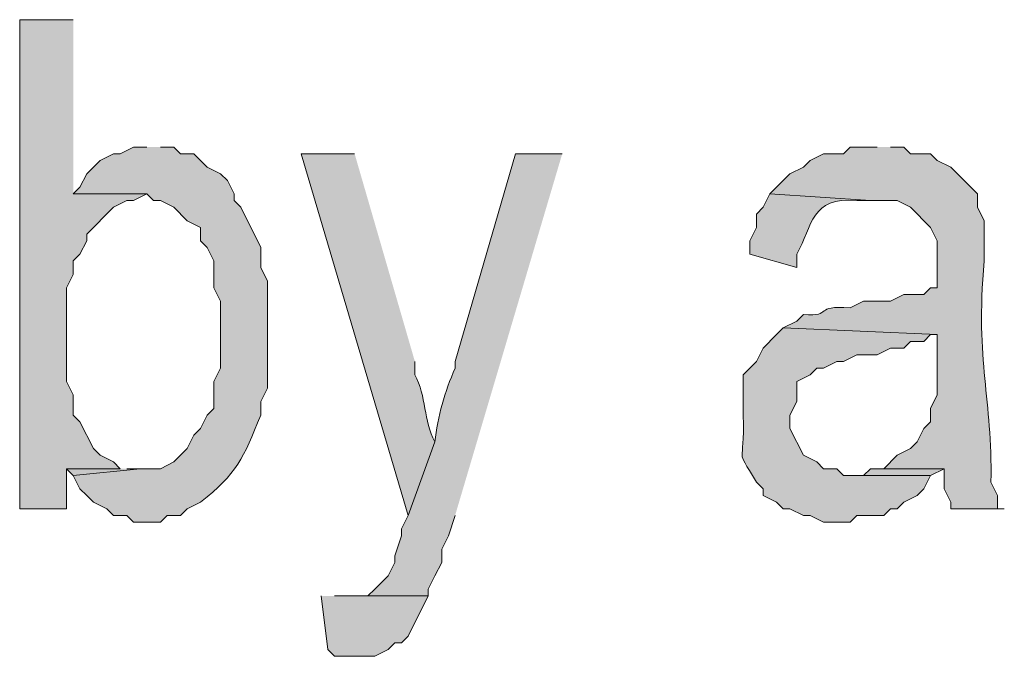
# Model space of a CAD drawing. Extents: x 17 to 595, y 17 to 775.
# Drawn here: x 372 to 381, y 38 to 43 of the extents above; entities that cross this region are included whole.
import ezdxf

# ---------------------------------------------------------------- set-up
doc = ezdxf.new("R2010")
doc.units = 0
doc.header["$MEASUREMENT"] = 0
doc.layers.add('Layer 1', color=7, linetype='Continuous', lineweight=0)

msp = doc.modelspace()

# ---------------------------------------------------------------- hatches: boundary and pattern name
at = {"layer": 'Layer 1', "true_color": 0x000000, "transparency": 33554687}
for points in [[(372.24, 43.32), (371.76, 43.32), (371.76, 38.94), (372.18, 38.94), (372.18, 39.3), (372.66, 39.3), (372.6, 39.36), (372.48, 39.42), (372.42, 39.48), (372.3, 39.72), (372.24, 39.78), (372.24, 39.96), (372.18, 40.08), (372.18, 40.92), (372.24, 41.04), (372.24, 41.16), (372.3, 41.22), (372.36, 41.34), (372.36, 41.4), (372.6, 41.64), (372.72, 41.7), (372.78, 41.7), (372.9, 41.76), (372.24, 41.76)], [(372.66, 39.3), (372.18, 39.3), (372.24, 39.24), (372.84, 39.3), (372.72, 39.3)], [(379.5, 39.3), (379.38, 39.3), (379.32, 39.24), (379.2, 39.24), (379.92, 39.24), (380.04, 39.3)], [(374.46, 38.16), (374.52, 37.68), (374.58, 37.62), (374.94, 37.62), (375.06, 37.68), (375.12, 37.74), (375.18, 37.74), (375.24, 37.8), (375.42, 38.16), (374.58, 38.16)]]:
    msp.add_hatch(color=18, dxfattribs=at).paths.add_polyline_path(points)
h = msp.add_hatch(color=18, dxfattribs=at)
edge = h.paths.add_edge_path()
edge.add_spline(control_points=[(372.9, 42.18), (372.9, 42.18), (372.78, 42.18), (372.78, 42.18), (372.78, 42.18), (372.66, 42.12), (372.66, 42.12), (372.66, 42.12), (372.6, 42.12), (372.6, 42.12), (372.6, 42.12), (372.48, 42.06), (372.48, 42.06), (372.48, 42.06), (372.42, 42), (372.42, 42), (372.42, 42), (372.36, 41.94), (372.36, 41.94), (372.36, 41.94), (372.3, 41.82), (372.3, 41.82), (372.3, 41.82), (372.24, 41.76), (372.24, 41.76), (372.24, 41.76), (372.9, 41.76), (372.9, 41.76), (372.9, 41.76), (372.96, 41.7), (372.96, 41.7), (372.96, 41.7), (373.02, 41.7), (373.02, 41.7), (373.02, 41.7), (373.14, 41.64), (373.14, 41.64), (373.14, 41.64), (373.26, 41.52), (373.26, 41.52), (373.26, 41.52), (373.38, 41.46), (373.38, 41.46), (373.38, 41.46), (373.38, 41.34), (373.38, 41.34), (373.38, 41.34), (373.44, 41.28), (373.44, 41.28), (373.44, 41.28), (373.5, 41.16), (373.5, 41.16), (373.5, 41.16), (373.5, 40.92), (373.5, 40.92), (373.5, 40.92), (373.56, 40.8), (373.56, 40.8), (373.56, 40.8), (373.56, 40.2), (373.56, 40.2), (373.56, 40.2), (373.5, 40.08), (373.5, 40.08), (373.5, 40.08), (373.5, 39.84), (373.5, 39.84), (373.5, 39.84), (373.44, 39.78), (373.44, 39.78), (373.44, 39.78), (373.38, 39.66), (373.38, 39.66), (373.38, 39.66), (373.32, 39.6), (373.32, 39.6), (373.32, 39.6), (373.26, 39.48), (373.26, 39.48), (373.26, 39.48), (373.14, 39.36), (373.14, 39.36), (373.14, 39.36), (373.02, 39.3), (373.02, 39.3), (373.02, 39.3), (372.84, 39.3), (372.84, 39.3), (372.84, 39.3), (372.24, 39.24), (372.24, 39.24), (372.24, 39.24), (372.3, 39.12), (372.3, 39.12), (372.3, 39.12), (372.36, 39.06), (372.36, 39.06), (372.36, 39.06), (372.42, 39), (372.42, 39), (372.42, 39), (372.54, 38.94), (372.54, 38.94), (372.54, 38.94), (372.6, 38.88), (372.6, 38.88), (372.6, 38.88), (372.72, 38.88), (372.72, 38.88), (372.72, 38.88), (372.78, 38.82), (372.78, 38.82), (372.78, 38.82), (373.02, 38.82), (373.02, 38.82), (373.02, 38.82), (373.08, 38.88), (373.08, 38.88), (373.08, 38.88), (373.2, 38.88), (373.2, 38.88), (373.2, 38.88), (373.26, 38.94), (373.26, 38.94), (373.26, 38.94), (373.38, 39), (373.38, 39), (373.706, 39.255), (373.762, 39.393), (373.92, 39.78), (373.92, 39.78), (373.92, 39.9), (373.92, 39.9), (373.92, 39.9), (373.98, 40.02), (373.98, 40.02), (373.98, 40.02), (373.98, 40.98), (373.98, 40.98), (373.98, 40.98), (373.92, 41.1), (373.92, 41.1), (373.92, 41.1), (373.92, 41.28), (373.92, 41.28), (373.92, 41.28), (373.74, 41.64), (373.74, 41.64), (373.74, 41.64), (373.68, 41.7), (373.68, 41.7), (373.68, 41.7), (373.68, 41.76), (373.68, 41.76), (373.68, 41.76), (373.62, 41.88), (373.62, 41.88), (373.62, 41.88), (373.56, 41.94), (373.56, 41.94), (373.56, 41.94), (373.44, 42), (373.44, 42), (373.44, 42), (373.38, 42.06), (373.38, 42.06), (373.38, 42.06), (373.32, 42.12), (373.32, 42.12), (373.32, 42.12), (373.2, 42.12), (373.2, 42.12), (373.2, 42.12), (373.14, 42.18), (373.14, 42.18), (373.14, 42.18), (373.02, 42.18), (373.02, 42.18)], knot_values=[0, 0, 0, 0, 1, 1, 1, 2, 2, 2, 3, 3, 3, 4, 4, 4, 5, 5, 5, 6, 6, 6, 7, 7, 7, 8, 8, 8, 9, 9, 9, 10, 10, 10, 11, 11, 11, 12, 12, 12, 13, 13, 13, 14, 14, 14, 15, 15, 15, 16, 16, 16, 17, 17, 17, 18, 18, 18, 19, 19, 19, 20, 20, 20, 21, 21, 21, 22, 22, 22, 23, 23, 23, 24, 24, 24, 25, 25, 25, 26, 26, 26, 27, 27, 27, 28, 28, 28, 29, 29, 29, 30, 30, 30, 31, 31, 31, 32, 32, 32, 33, 33, 33, 34, 34, 34, 35, 35, 35, 36, 36, 36, 37, 37, 37, 38, 38, 38, 39, 39, 39, 40, 40, 40, 41, 41, 41, 42, 42, 42, 43, 43, 43, 44, 44, 44, 45, 45, 45, 46, 46, 46, 47, 47, 47, 48, 48, 48, 49, 49, 49, 50, 50, 50, 51, 51, 51, 52, 52, 52, 53, 53, 53, 54, 54, 54, 55, 55, 55, 56, 56, 56, 57, 57, 57, 58, 58, 58, 59, 59, 59, 59], degree=3, periodic=0)
edge.add_line((373.02, 42.18), (372.9, 42.18))
h = msp.add_hatch(color=18, dxfattribs=at)
edge = h.paths.add_edge_path()
edge.add_spline(control_points=[(379.44, 42.18), (379.44, 42.18), (379.2, 42.18), (379.2, 42.18), (379.2, 42.18), (379.14, 42.12), (379.14, 42.12), (379.14, 42.12), (378.96, 42.12), (378.96, 42.12), (378.96, 42.12), (378.84, 42.06), (378.84, 42.06), (378.84, 42.06), (378.78, 42), (378.78, 42), (378.78, 42), (378.66, 41.94), (378.66, 41.94), (378.66, 41.94), (378.48, 41.76), (378.48, 41.76), (378.48, 41.76), (379.38, 41.7), (379.38, 41.7), (379.38, 41.7), (379.62, 41.7), (379.62, 41.7), (379.62, 41.7), (379.74, 41.64), (379.74, 41.64), (379.74, 41.64), (379.92, 41.46), (379.92, 41.46), (379.92, 41.46), (379.98, 41.34), (379.98, 41.34), (379.98, 41.34), (379.98, 40.92), (379.98, 40.92), (379.98, 40.92), (379.92, 40.92), (379.92, 40.92), (379.92, 40.92), (379.86, 40.86), (379.86, 40.86), (379.86, 40.86), (379.68, 40.86), (379.68, 40.86), (379.68, 40.86), (379.56, 40.8), (379.56, 40.8), (379.56, 40.8), (379.32, 40.8), (379.32, 40.8), (379.32, 40.8), (379.2, 40.74), (379.2, 40.74), (378.859, 40.765), (379.057, 40.661), (378.78, 40.68), (378.78, 40.68), (378.72, 40.62), (378.72, 40.62), (378.72, 40.62), (378.6, 40.56), (378.6, 40.56), (378.6, 40.56), (379.98, 40.5), (379.98, 40.5), (379.98, 40.5), (379.98, 39.96), (379.98, 39.96), (379.98, 39.96), (379.92, 39.84), (379.92, 39.84), (379.92, 39.84), (379.92, 39.72), (379.92, 39.72), (379.92, 39.72), (379.86, 39.66), (379.86, 39.66), (379.86, 39.66), (379.8, 39.54), (379.8, 39.54), (379.8, 39.54), (379.74, 39.48), (379.74, 39.48), (379.74, 39.48), (379.62, 39.42), (379.62, 39.42), (379.62, 39.42), (379.5, 39.3), (379.5, 39.3), (379.5, 39.3), (380.04, 39.3), (380.04, 39.3), (380.04, 39.3), (380.04, 39.12), (380.04, 39.12), (380.04, 39.12), (380.1, 39), (380.1, 39), (380.1, 39), (380.1, 38.94), (380.1, 38.94), (380.1, 38.94), (380.58, 38.94), (380.58, 38.94), (380.58, 38.94), (380.52, 38.94), (380.52, 38.94), (380.52, 38.94), (380.52, 39.06), (380.52, 39.06), (380.52, 39.06), (380.46, 39.18), (380.46, 39.18), (380.476, 39.938), (380.318, 40.237), (380.4, 41.16), (380.4, 41.16), (380.4, 41.52), (380.4, 41.52), (380.4, 41.52), (380.34, 41.64), (380.34, 41.64), (380.34, 41.64), (380.34, 41.76), (380.34, 41.76), (380.34, 41.76), (380.1, 42), (380.1, 42), (380.1, 42), (379.98, 42.06), (379.98, 42.06), (379.98, 42.06), (379.92, 42.12), (379.92, 42.12), (379.92, 42.12), (379.74, 42.12), (379.74, 42.12), (379.74, 42.12), (379.68, 42.18), (379.68, 42.18), (379.68, 42.18), (379.56, 42.18), (379.56, 42.18)], knot_values=[0, 0, 0, 0, 1, 1, 1, 2, 2, 2, 3, 3, 3, 4, 4, 4, 5, 5, 5, 6, 6, 6, 7, 7, 7, 8, 8, 8, 9, 9, 9, 10, 10, 10, 11, 11, 11, 12, 12, 12, 13, 13, 13, 14, 14, 14, 15, 15, 15, 16, 16, 16, 17, 17, 17, 18, 18, 18, 19, 19, 19, 20, 20, 20, 21, 21, 21, 22, 22, 22, 23, 23, 23, 24, 24, 24, 25, 25, 25, 26, 26, 26, 27, 27, 27, 28, 28, 28, 29, 29, 29, 30, 30, 30, 31, 31, 31, 32, 32, 32, 33, 33, 33, 34, 34, 34, 35, 35, 35, 36, 36, 36, 37, 37, 37, 38, 38, 38, 39, 39, 39, 40, 40, 40, 41, 41, 41, 42, 42, 42, 43, 43, 43, 44, 44, 44, 45, 45, 45, 46, 46, 46, 47, 47, 47, 48, 48, 48, 49, 49, 49, 49], degree=3, periodic=0)
edge.add_line((379.56, 42.18), (379.44, 42.18))
h = msp.add_hatch(color=18, dxfattribs=at)
edge = h.paths.add_edge_path()
edge.add_spline(control_points=[(374.76, 42.12), (374.76, 42.12), (374.28, 42.12), (374.28, 42.12), (374.28, 42.12), (375.24, 38.88), (375.24, 38.88), (375.24, 38.88), (375.48, 39.54), (375.48, 39.54), (375.375, 39.727), (375.405, 39.953), (375.3, 40.14), (375.3, 40.14), (375.3, 40.26), (375.3, 40.26)], knot_values=[0, 0, 0, 0, 1, 1, 1, 2, 2, 2, 3, 3, 3, 4, 4, 4, 5, 5, 5, 5], degree=3, periodic=0)
edge.add_line((375.3, 40.26), (374.76, 42.12))
h = msp.add_hatch(color=18, dxfattribs=at)
edge = h.paths.add_edge_path()
edge.add_spline(control_points=[(376.62, 42.12), (376.62, 42.12), (376.2, 42.12), (376.2, 42.12), (376.2, 42.12), (375.66, 40.26), (375.66, 40.26), (375.66, 40.26), (375.66, 40.2), (375.66, 40.2), (375.568, 39.989), (375.504, 39.767), (375.48, 39.54), (375.48, 39.54), (375.24, 38.88), (375.24, 38.88), (375.24, 38.88), (375.18, 38.76), (375.18, 38.76), (375.18, 38.76), (375.18, 38.7), (375.18, 38.7), (375.18, 38.7), (375.12, 38.52), (375.12, 38.52), (375.12, 38.52), (375.12, 38.46), (375.12, 38.46), (375.12, 38.46), (375.06, 38.34), (375.06, 38.34), (375.06, 38.34), (375, 38.28), (375, 38.28), (375, 38.28), (374.94, 38.22), (374.94, 38.22), (374.94, 38.22), (374.88, 38.16), (374.88, 38.16), (374.88, 38.16), (374.7, 38.16), (374.7, 38.16), (374.7, 38.16), (375.42, 38.16), (375.42, 38.16), (375.42, 38.16), (375.42, 38.22), (375.42, 38.22), (375.42, 38.22), (375.48, 38.34), (375.48, 38.34), (375.48, 38.34), (375.54, 38.46), (375.54, 38.46), (375.54, 38.46), (375.54, 38.58), (375.54, 38.58), (375.54, 38.58), (375.6, 38.7), (375.6, 38.7), (375.6, 38.7), (375.66, 38.88), (375.66, 38.88)], knot_values=[0, 0, 0, 0, 1, 1, 1, 2, 2, 2, 3, 3, 3, 4, 4, 4, 5, 5, 5, 6, 6, 6, 7, 7, 7, 8, 8, 8, 9, 9, 9, 10, 10, 10, 11, 11, 11, 12, 12, 12, 13, 13, 13, 14, 14, 14, 15, 15, 15, 16, 16, 16, 17, 17, 17, 18, 18, 18, 19, 19, 19, 20, 20, 20, 21, 21, 21, 21], degree=3, periodic=0)
edge.add_line((375.66, 38.88), (376.62, 42.12))
h = msp.add_hatch(color=18, dxfattribs=at)
edge = h.paths.add_edge_path()
edge.add_spline(control_points=[(378.48, 41.76), (378.48, 41.76), (378.42, 41.64), (378.42, 41.64), (378.42, 41.64), (378.36, 41.58), (378.36, 41.58), (378.36, 41.58), (378.36, 41.46), (378.36, 41.46), (378.36, 41.46), (378.3, 41.34), (378.3, 41.34), (378.3, 41.34), (378.3, 41.22), (378.3, 41.22), (378.3, 41.22), (378.72, 41.1), (378.72, 41.1), (378.72, 41.1), (378.72, 41.22), (378.72, 41.22), (378.866, 41.474), (378.843, 41.74), (379.26, 41.7), (379.26, 41.7), (379.38, 41.7), (379.38, 41.7)], knot_values=[0, 0, 0, 0, 1, 1, 1, 2, 2, 2, 3, 3, 3, 4, 4, 4, 5, 5, 5, 6, 6, 6, 7, 7, 7, 8, 8, 8, 9, 9, 9, 9], degree=3, periodic=0)
edge.add_line((379.38, 41.7), (378.48, 41.76))
h = msp.add_hatch(color=18, dxfattribs=at)
edge = h.paths.add_edge_path()
edge.add_spline(control_points=[(378.6, 40.56), (378.6, 40.56), (378.54, 40.5), (378.54, 40.5), (378.54, 40.5), (378.42, 40.38), (378.42, 40.38), (378.42, 40.38), (378.36, 40.26), (378.36, 40.26), (378.36, 40.26), (378.24, 40.14), (378.24, 40.14), (378.24, 40.14), (378.24, 39.78), (378.24, 39.78), (378.261, 39.289), (378.156, 39.52), (378.36, 39.18), (378.36, 39.18), (378.42, 39.12), (378.42, 39.12), (378.42, 39.12), (378.42, 39.06), (378.42, 39.06), (378.42, 39.06), (378.54, 39), (378.54, 39), (378.54, 39), (378.6, 38.94), (378.6, 38.94), (378.6, 38.94), (378.66, 38.94), (378.66, 38.94), (378.66, 38.94), (378.78, 38.88), (378.78, 38.88), (378.78, 38.88), (378.84, 38.88), (378.84, 38.88), (378.84, 38.88), (378.96, 38.82), (378.96, 38.82), (378.96, 38.82), (379.2, 38.82), (379.2, 38.82), (379.2, 38.82), (379.26, 38.88), (379.26, 38.88), (379.26, 38.88), (379.5, 38.88), (379.5, 38.88), (379.5, 38.88), (379.56, 38.94), (379.56, 38.94), (379.56, 38.94), (379.62, 38.94), (379.62, 38.94), (379.62, 38.94), (379.68, 39), (379.68, 39), (379.68, 39), (379.8, 39.06), (379.8, 39.06), (379.8, 39.06), (379.86, 39.12), (379.86, 39.12), (379.86, 39.12), (379.92, 39.24), (379.92, 39.24), (379.92, 39.24), (379.14, 39.24), (379.14, 39.24), (379.14, 39.24), (379.08, 39.3), (379.08, 39.3), (379.08, 39.3), (378.96, 39.3), (378.96, 39.3), (378.96, 39.3), (378.9, 39.36), (378.9, 39.36), (378.9, 39.36), (378.78, 39.42), (378.78, 39.42), (378.78, 39.42), (378.66, 39.66), (378.66, 39.66), (378.66, 39.66), (378.66, 39.78), (378.66, 39.78), (378.66, 39.78), (378.72, 39.9), (378.72, 39.9), (378.72, 39.9), (378.72, 40.08), (378.72, 40.08), (378.72, 40.08), (378.84, 40.14), (378.84, 40.14), (378.84, 40.14), (378.9, 40.2), (378.9, 40.2), (378.9, 40.2), (378.96, 40.2), (378.96, 40.2), (378.96, 40.2), (379.08, 40.26), (379.08, 40.26), (379.08, 40.26), (379.14, 40.26), (379.14, 40.26), (379.14, 40.26), (379.26, 40.32), (379.26, 40.32), (379.26, 40.32), (379.44, 40.32), (379.44, 40.32), (379.44, 40.32), (379.56, 40.38), (379.56, 40.38), (379.56, 40.38), (379.68, 40.38), (379.68, 40.38), (379.68, 40.38), (379.74, 40.44), (379.74, 40.44), (379.74, 40.44), (379.86, 40.44), (379.86, 40.44), (379.86, 40.44), (379.92, 40.5), (379.92, 40.5), (379.92, 40.5), (379.98, 40.5), (379.98, 40.5)], knot_values=[0, 0, 0, 0, 1, 1, 1, 2, 2, 2, 3, 3, 3, 4, 4, 4, 5, 5, 5, 6, 6, 6, 7, 7, 7, 8, 8, 8, 9, 9, 9, 10, 10, 10, 11, 11, 11, 12, 12, 12, 13, 13, 13, 14, 14, 14, 15, 15, 15, 16, 16, 16, 17, 17, 17, 18, 18, 18, 19, 19, 19, 20, 20, 20, 21, 21, 21, 22, 22, 22, 23, 23, 23, 24, 24, 24, 25, 25, 25, 26, 26, 26, 27, 27, 27, 28, 28, 28, 29, 29, 29, 30, 30, 30, 31, 31, 31, 32, 32, 32, 33, 33, 33, 34, 34, 34, 35, 35, 35, 36, 36, 36, 37, 37, 37, 38, 38, 38, 39, 39, 39, 40, 40, 40, 41, 41, 41, 42, 42, 42, 43, 43, 43, 44, 44, 44, 45, 45, 45, 45], degree=3, periodic=0)
edge.add_line((379.98, 40.5), (378.6, 40.56))

# ---------------------------------------------------------------- linework, layer by layer
at = {"layer": 'Layer 1'}
for points in [[(372.24, 43.32), (371.76, 43.32), (371.76, 38.94), (372.18, 38.94), (372.18, 39.3), (372.66, 39.3), (372.6, 39.36), (372.48, 39.42), (372.42, 39.48), (372.3, 39.72), (372.24, 39.78), (372.24, 39.96), (372.18, 40.08), (372.18, 40.92), (372.24, 41.04), (372.24, 41.16), (372.3, 41.22), (372.36, 41.34), (372.36, 41.4), (372.6, 41.64), (372.72, 41.7), (372.78, 41.7), (372.9, 41.76), (372.24, 41.76)], [(372.66, 39.3), (372.18, 39.3), (372.24, 39.24), (372.84, 39.3), (372.72, 39.3)], [(379.5, 39.3), (379.38, 39.3), (379.32, 39.24), (379.2, 39.24), (379.92, 39.24), (380.04, 39.3)], [(374.46, 38.16), (374.52, 37.68), (374.58, 37.62), (374.94, 37.62), (375.06, 37.68), (375.12, 37.74), (375.18, 37.74), (375.24, 37.8), (375.42, 38.16), (374.58, 38.16)]]:
    msp.add_lwpolyline(points, dxfattribs=at)
for points, knots in [([(372.9, 42.18), (372.9, 42.18), (372.78, 42.18), (372.78, 42.18), (372.78, 42.18), (372.66, 42.12), (372.66, 42.12), (372.66, 42.12), (372.6, 42.12), (372.6, 42.12), (372.6, 42.12), (372.48, 42.06), (372.48, 42.06), (372.48, 42.06), (372.42, 42), (372.42, 42), (372.42, 42), (372.36, 41.94), (372.36, 41.94), (372.36, 41.94), (372.3, 41.82), (372.3, 41.82), (372.3, 41.82), (372.24, 41.76), (372.24, 41.76), (372.24, 41.76), (372.9, 41.76), (372.9, 41.76), (372.9, 41.76), (372.96, 41.7), (372.96, 41.7), (372.96, 41.7), (373.02, 41.7), (373.02, 41.7), (373.02, 41.7), (373.14, 41.64), (373.14, 41.64), (373.14, 41.64), (373.26, 41.52), (373.26, 41.52), (373.26, 41.52), (373.38, 41.46), (373.38, 41.46), (373.38, 41.46), (373.38, 41.34), (373.38, 41.34), (373.38, 41.34), (373.44, 41.28), (373.44, 41.28), (373.44, 41.28), (373.5, 41.16), (373.5, 41.16), (373.5, 41.16), (373.5, 40.92), (373.5, 40.92), (373.5, 40.92), (373.56, 40.8), (373.56, 40.8), (373.56, 40.8), (373.56, 40.2), (373.56, 40.2), (373.56, 40.2), (373.5, 40.08), (373.5, 40.08), (373.5, 40.08), (373.5, 39.84), (373.5, 39.84), (373.5, 39.84), (373.44, 39.78), (373.44, 39.78), (373.44, 39.78), (373.38, 39.66), (373.38, 39.66), (373.38, 39.66), (373.32, 39.6), (373.32, 39.6), (373.32, 39.6), (373.26, 39.48), (373.26, 39.48), (373.26, 39.48), (373.14, 39.36), (373.14, 39.36), (373.14, 39.36), (373.02, 39.3), (373.02, 39.3), (373.02, 39.3), (372.84, 39.3), (372.84, 39.3), (372.84, 39.3), (372.24, 39.24), (372.24, 39.24), (372.24, 39.24), (372.3, 39.12), (372.3, 39.12), (372.3, 39.12), (372.36, 39.06), (372.36, 39.06), (372.36, 39.06), (372.42, 39), (372.42, 39), (372.42, 39), (372.54, 38.94), (372.54, 38.94), (372.54, 38.94), (372.6, 38.88), (372.6, 38.88), (372.6, 38.88), (372.72, 38.88), (372.72, 38.88), (372.72, 38.88), (372.78, 38.82), (372.78, 38.82), (372.78, 38.82), (373.02, 38.82), (373.02, 38.82), (373.02, 38.82), (373.08, 38.88), (373.08, 38.88), (373.08, 38.88), (373.2, 38.88), (373.2, 38.88), (373.2, 38.88), (373.26, 38.94), (373.26, 38.94), (373.26, 38.94), (373.38, 39), (373.38, 39), (373.706, 39.255), (373.762, 39.393), (373.92, 39.78), (373.92, 39.78), (373.92, 39.9), (373.92, 39.9), (373.92, 39.9), (373.98, 40.02), (373.98, 40.02), (373.98, 40.02), (373.98, 40.98), (373.98, 40.98), (373.98, 40.98), (373.92, 41.1), (373.92, 41.1), (373.92, 41.1), (373.92, 41.28), (373.92, 41.28), (373.92, 41.28), (373.74, 41.64), (373.74, 41.64), (373.74, 41.64), (373.68, 41.7), (373.68, 41.7), (373.68, 41.7), (373.68, 41.76), (373.68, 41.76), (373.68, 41.76), (373.62, 41.88), (373.62, 41.88), (373.62, 41.88), (373.56, 41.94), (373.56, 41.94), (373.56, 41.94), (373.44, 42), (373.44, 42), (373.44, 42), (373.38, 42.06), (373.38, 42.06), (373.38, 42.06), (373.32, 42.12), (373.32, 42.12), (373.32, 42.12), (373.2, 42.12), (373.2, 42.12), (373.2, 42.12), (373.14, 42.18), (373.14, 42.18), (373.14, 42.18), (373.02, 42.18), (373.02, 42.18)], [0, 0, 0, 0, 1, 1, 1, 2, 2, 2, 3, 3, 3, 4, 4, 4, 5, 5, 5, 6, 6, 6, 7, 7, 7, 8, 8, 8, 9, 9, 9, 10, 10, 10, 11, 11, 11, 12, 12, 12, 13, 13, 13, 14, 14, 14, 15, 15, 15, 16, 16, 16, 17, 17, 17, 18, 18, 18, 19, 19, 19, 20, 20, 20, 21, 21, 21, 22, 22, 22, 23, 23, 23, 24, 24, 24, 25, 25, 25, 26, 26, 26, 27, 27, 27, 28, 28, 28, 29, 29, 29, 30, 30, 30, 31, 31, 31, 32, 32, 32, 33, 33, 33, 34, 34, 34, 35, 35, 35, 36, 36, 36, 37, 37, 37, 38, 38, 38, 39, 39, 39, 40, 40, 40, 41, 41, 41, 42, 42, 42, 43, 43, 43, 44, 44, 44, 45, 45, 45, 46, 46, 46, 47, 47, 47, 48, 48, 48, 49, 49, 49, 50, 50, 50, 51, 51, 51, 52, 52, 52, 53, 53, 53, 54, 54, 54, 55, 55, 55, 56, 56, 56, 57, 57, 57, 58, 58, 58, 59, 59, 59, 59]), ([(379.44, 42.18), (379.44, 42.18), (379.2, 42.18), (379.2, 42.18), (379.2, 42.18), (379.14, 42.12), (379.14, 42.12), (379.14, 42.12), (378.96, 42.12), (378.96, 42.12), (378.96, 42.12), (378.84, 42.06), (378.84, 42.06), (378.84, 42.06), (378.78, 42), (378.78, 42), (378.78, 42), (378.66, 41.94), (378.66, 41.94), (378.66, 41.94), (378.48, 41.76), (378.48, 41.76), (378.48, 41.76), (379.38, 41.7), (379.38, 41.7), (379.38, 41.7), (379.62, 41.7), (379.62, 41.7), (379.62, 41.7), (379.74, 41.64), (379.74, 41.64), (379.74, 41.64), (379.92, 41.46), (379.92, 41.46), (379.92, 41.46), (379.98, 41.34), (379.98, 41.34), (379.98, 41.34), (379.98, 40.92), (379.98, 40.92), (379.98, 40.92), (379.92, 40.92), (379.92, 40.92), (379.92, 40.92), (379.86, 40.86), (379.86, 40.86), (379.86, 40.86), (379.68, 40.86), (379.68, 40.86), (379.68, 40.86), (379.56, 40.8), (379.56, 40.8), (379.56, 40.8), (379.32, 40.8), (379.32, 40.8), (379.32, 40.8), (379.2, 40.74), (379.2, 40.74), (378.859, 40.765), (379.057, 40.661), (378.78, 40.68), (378.78, 40.68), (378.72, 40.62), (378.72, 40.62), (378.72, 40.62), (378.6, 40.56), (378.6, 40.56), (378.6, 40.56), (379.98, 40.5), (379.98, 40.5), (379.98, 40.5), (379.98, 39.96), (379.98, 39.96), (379.98, 39.96), (379.92, 39.84), (379.92, 39.84), (379.92, 39.84), (379.92, 39.72), (379.92, 39.72), (379.92, 39.72), (379.86, 39.66), (379.86, 39.66), (379.86, 39.66), (379.8, 39.54), (379.8, 39.54), (379.8, 39.54), (379.74, 39.48), (379.74, 39.48), (379.74, 39.48), (379.62, 39.42), (379.62, 39.42), (379.62, 39.42), (379.5, 39.3), (379.5, 39.3), (379.5, 39.3), (380.04, 39.3), (380.04, 39.3), (380.04, 39.3), (380.04, 39.12), (380.04, 39.12), (380.04, 39.12), (380.1, 39), (380.1, 39), (380.1, 39), (380.1, 38.94), (380.1, 38.94), (380.1, 38.94), (380.58, 38.94), (380.58, 38.94), (380.58, 38.94), (380.52, 38.94), (380.52, 38.94), (380.52, 38.94), (380.52, 39.06), (380.52, 39.06), (380.52, 39.06), (380.46, 39.18), (380.46, 39.18), (380.476, 39.938), (380.318, 40.237), (380.4, 41.16), (380.4, 41.16), (380.4, 41.52), (380.4, 41.52), (380.4, 41.52), (380.34, 41.64), (380.34, 41.64), (380.34, 41.64), (380.34, 41.76), (380.34, 41.76), (380.34, 41.76), (380.1, 42), (380.1, 42), (380.1, 42), (379.98, 42.06), (379.98, 42.06), (379.98, 42.06), (379.92, 42.12), (379.92, 42.12), (379.92, 42.12), (379.74, 42.12), (379.74, 42.12), (379.74, 42.12), (379.68, 42.18), (379.68, 42.18), (379.68, 42.18), (379.56, 42.18), (379.56, 42.18)], [0, 0, 0, 0, 1, 1, 1, 2, 2, 2, 3, 3, 3, 4, 4, 4, 5, 5, 5, 6, 6, 6, 7, 7, 7, 8, 8, 8, 9, 9, 9, 10, 10, 10, 11, 11, 11, 12, 12, 12, 13, 13, 13, 14, 14, 14, 15, 15, 15, 16, 16, 16, 17, 17, 17, 18, 18, 18, 19, 19, 19, 20, 20, 20, 21, 21, 21, 22, 22, 22, 23, 23, 23, 24, 24, 24, 25, 25, 25, 26, 26, 26, 27, 27, 27, 28, 28, 28, 29, 29, 29, 30, 30, 30, 31, 31, 31, 32, 32, 32, 33, 33, 33, 34, 34, 34, 35, 35, 35, 36, 36, 36, 37, 37, 37, 38, 38, 38, 39, 39, 39, 40, 40, 40, 41, 41, 41, 42, 42, 42, 43, 43, 43, 44, 44, 44, 45, 45, 45, 46, 46, 46, 47, 47, 47, 48, 48, 48, 49, 49, 49, 49]), ([(374.76, 42.12), (374.76, 42.12), (374.28, 42.12), (374.28, 42.12), (374.28, 42.12), (375.24, 38.88), (375.24, 38.88), (375.24, 38.88), (375.48, 39.54), (375.48, 39.54), (375.375, 39.727), (375.405, 39.953), (375.3, 40.14), (375.3, 40.14), (375.3, 40.26), (375.3, 40.26)], [0, 0, 0, 0, 1, 1, 1, 2, 2, 2, 3, 3, 3, 4, 4, 4, 5, 5, 5, 5]), ([(376.62, 42.12), (376.62, 42.12), (376.2, 42.12), (376.2, 42.12), (376.2, 42.12), (375.66, 40.26), (375.66, 40.26), (375.66, 40.26), (375.66, 40.2), (375.66, 40.2), (375.568, 39.989), (375.504, 39.767), (375.48, 39.54), (375.48, 39.54), (375.24, 38.88), (375.24, 38.88), (375.24, 38.88), (375.18, 38.76), (375.18, 38.76), (375.18, 38.76), (375.18, 38.7), (375.18, 38.7), (375.18, 38.7), (375.12, 38.52), (375.12, 38.52), (375.12, 38.52), (375.12, 38.46), (375.12, 38.46), (375.12, 38.46), (375.06, 38.34), (375.06, 38.34), (375.06, 38.34), (375, 38.28), (375, 38.28), (375, 38.28), (374.94, 38.22), (374.94, 38.22), (374.94, 38.22), (374.88, 38.16), (374.88, 38.16), (374.88, 38.16), (374.7, 38.16), (374.7, 38.16), (374.7, 38.16), (375.42, 38.16), (375.42, 38.16), (375.42, 38.16), (375.42, 38.22), (375.42, 38.22), (375.42, 38.22), (375.48, 38.34), (375.48, 38.34), (375.48, 38.34), (375.54, 38.46), (375.54, 38.46), (375.54, 38.46), (375.54, 38.58), (375.54, 38.58), (375.54, 38.58), (375.6, 38.7), (375.6, 38.7), (375.6, 38.7), (375.66, 38.88), (375.66, 38.88)], [0, 0, 0, 0, 1, 1, 1, 2, 2, 2, 3, 3, 3, 4, 4, 4, 5, 5, 5, 6, 6, 6, 7, 7, 7, 8, 8, 8, 9, 9, 9, 10, 10, 10, 11, 11, 11, 12, 12, 12, 13, 13, 13, 14, 14, 14, 15, 15, 15, 16, 16, 16, 17, 17, 17, 18, 18, 18, 19, 19, 19, 20, 20, 20, 21, 21, 21, 21]), ([(378.48, 41.76), (378.48, 41.76), (378.42, 41.64), (378.42, 41.64), (378.42, 41.64), (378.36, 41.58), (378.36, 41.58), (378.36, 41.58), (378.36, 41.46), (378.36, 41.46), (378.36, 41.46), (378.3, 41.34), (378.3, 41.34), (378.3, 41.34), (378.3, 41.22), (378.3, 41.22), (378.3, 41.22), (378.72, 41.1), (378.72, 41.1), (378.72, 41.1), (378.72, 41.22), (378.72, 41.22), (378.866, 41.474), (378.843, 41.74), (379.26, 41.7), (379.26, 41.7), (379.38, 41.7), (379.38, 41.7)], [0, 0, 0, 0, 1, 1, 1, 2, 2, 2, 3, 3, 3, 4, 4, 4, 5, 5, 5, 6, 6, 6, 7, 7, 7, 8, 8, 8, 9, 9, 9, 9]), ([(378.6, 40.56), (378.6, 40.56), (378.54, 40.5), (378.54, 40.5), (378.54, 40.5), (378.42, 40.38), (378.42, 40.38), (378.42, 40.38), (378.36, 40.26), (378.36, 40.26), (378.36, 40.26), (378.24, 40.14), (378.24, 40.14), (378.24, 40.14), (378.24, 39.78), (378.24, 39.78), (378.261, 39.289), (378.156, 39.52), (378.36, 39.18), (378.36, 39.18), (378.42, 39.12), (378.42, 39.12), (378.42, 39.12), (378.42, 39.06), (378.42, 39.06), (378.42, 39.06), (378.54, 39), (378.54, 39), (378.54, 39), (378.6, 38.94), (378.6, 38.94), (378.6, 38.94), (378.66, 38.94), (378.66, 38.94), (378.66, 38.94), (378.78, 38.88), (378.78, 38.88), (378.78, 38.88), (378.84, 38.88), (378.84, 38.88), (378.84, 38.88), (378.96, 38.82), (378.96, 38.82), (378.96, 38.82), (379.2, 38.82), (379.2, 38.82), (379.2, 38.82), (379.26, 38.88), (379.26, 38.88), (379.26, 38.88), (379.5, 38.88), (379.5, 38.88), (379.5, 38.88), (379.56, 38.94), (379.56, 38.94), (379.56, 38.94), (379.62, 38.94), (379.62, 38.94), (379.62, 38.94), (379.68, 39), (379.68, 39), (379.68, 39), (379.8, 39.06), (379.8, 39.06), (379.8, 39.06), (379.86, 39.12), (379.86, 39.12), (379.86, 39.12), (379.92, 39.24), (379.92, 39.24), (379.92, 39.24), (379.14, 39.24), (379.14, 39.24), (379.14, 39.24), (379.08, 39.3), (379.08, 39.3), (379.08, 39.3), (378.96, 39.3), (378.96, 39.3), (378.96, 39.3), (378.9, 39.36), (378.9, 39.36), (378.9, 39.36), (378.78, 39.42), (378.78, 39.42), (378.78, 39.42), (378.66, 39.66), (378.66, 39.66), (378.66, 39.66), (378.66, 39.78), (378.66, 39.78), (378.66, 39.78), (378.72, 39.9), (378.72, 39.9), (378.72, 39.9), (378.72, 40.08), (378.72, 40.08), (378.72, 40.08), (378.84, 40.14), (378.84, 40.14), (378.84, 40.14), (378.9, 40.2), (378.9, 40.2), (378.9, 40.2), (378.96, 40.2), (378.96, 40.2), (378.96, 40.2), (379.08, 40.26), (379.08, 40.26), (379.08, 40.26), (379.14, 40.26), (379.14, 40.26), (379.14, 40.26), (379.26, 40.32), (379.26, 40.32), (379.26, 40.32), (379.44, 40.32), (379.44, 40.32), (379.44, 40.32), (379.56, 40.38), (379.56, 40.38), (379.56, 40.38), (379.68, 40.38), (379.68, 40.38), (379.68, 40.38), (379.74, 40.44), (379.74, 40.44), (379.74, 40.44), (379.86, 40.44), (379.86, 40.44), (379.86, 40.44), (379.92, 40.5), (379.92, 40.5), (379.92, 40.5), (379.98, 40.5), (379.98, 40.5)], [0, 0, 0, 0, 1, 1, 1, 2, 2, 2, 3, 3, 3, 4, 4, 4, 5, 5, 5, 6, 6, 6, 7, 7, 7, 8, 8, 8, 9, 9, 9, 10, 10, 10, 11, 11, 11, 12, 12, 12, 13, 13, 13, 14, 14, 14, 15, 15, 15, 16, 16, 16, 17, 17, 17, 18, 18, 18, 19, 19, 19, 20, 20, 20, 21, 21, 21, 22, 22, 22, 23, 23, 23, 24, 24, 24, 25, 25, 25, 26, 26, 26, 27, 27, 27, 28, 28, 28, 29, 29, 29, 30, 30, 30, 31, 31, 31, 32, 32, 32, 33, 33, 33, 34, 34, 34, 35, 35, 35, 36, 36, 36, 37, 37, 37, 38, 38, 38, 39, 39, 39, 40, 40, 40, 41, 41, 41, 42, 42, 42, 43, 43, 43, 44, 44, 44, 45, 45, 45, 45])]:
    msp.add_open_spline(points, degree=3, knots=knots, dxfattribs=at)

doc.saveas('drawing.dxf')
